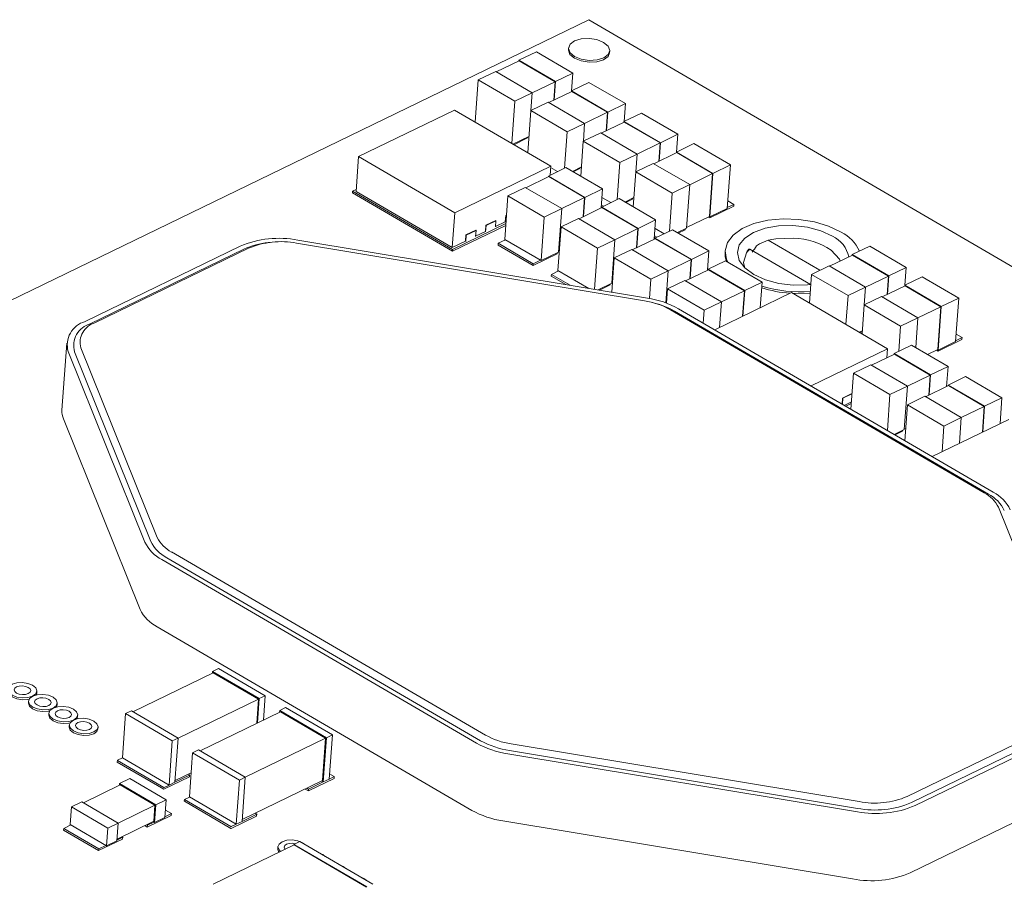
# Model space of a CAD drawing. Units: inches. Extents: x 0 to 34, y 0 to 22.
# Drawn here: x 31.5 to 32.4, y 3.5 to 4.3 of the extents above; entities that cross this region are included whole.
import ezdxf

# ---------------------------------------------------------------- set-up
doc = ezdxf.new("R2010")
doc.units = ezdxf.units.IN
doc.header["$MEASUREMENT"] = 0

msp = doc.modelspace()

# ---------------------------------------------------------------- linework, layer by layer
at = {"color": 7, "linetype": 'Continuous', "lineweight": 15}
for p, q in [((32.0475, 4.32828), (30.42743, 3.54124)), ((33.07304, 3.73002), (32.0475, 4.32828)), ((31.99752, 4.29766), (31.98088, 4.28958)), ((32.03233, 4.27736), (31.99752, 4.29766)), ((32.02824, 4.30128), (32.02812, 4.29959)), ((32.06739, 4.29679), (32.06751, 4.29848)), ((31.98114, 4.28908), (31.95928, 4.27846)), ((31.98088, 4.28958), (31.98084, 4.28894)), ((32.01569, 4.26927), (31.98088, 4.28958)), ((32.01539, 4.2691), (31.98114, 4.28908)), ((31.9587, 4.2788), (31.94206, 4.27072)), ((31.9935, 4.25849), (31.9587, 4.2788)), ((32.01569, 4.26927), (32.03233, 4.27736)), ((32.03233, 4.27736), (32.03112, 4.26039)), ((31.94206, 4.27072), (31.93918, 4.23038)), ((31.94206, 4.27072), (31.97687, 4.25041)), ((32.01539, 4.2691), (31.9935, 4.25847)), ((32.01413, 4.25152), (32.01539, 4.2691)), ((32.01444, 4.25167), (32.01569, 4.26927)), ((32.04764, 4.26842), (32.031, 4.26034)), ((32.08245, 4.24812), (32.04764, 4.26842)), ((31.97687, 4.25041), (31.9935, 4.25849)), ((31.9923, 4.24153), (31.9935, 4.25849)), ((32.03126, 4.25984), (32.0094, 4.24922)), ((32.031, 4.26034), (32.03096, 4.2597)), ((32.06581, 4.24003), (32.031, 4.26034)), ((32.06551, 4.23986), (32.03126, 4.25984)), ((31.97687, 4.25041), (31.97399, 4.21008)), ((32.00882, 4.24956), (31.99218, 4.24148)), ((32.04363, 4.22926), (32.00882, 4.24956)), ((32.06581, 4.24003), (32.08245, 4.24812)), ((32.08245, 4.24812), (32.08124, 4.23116)), ((31.91932, 4.24197), (31.8278, 4.19751)), ((32.01121, 4.18837), (31.91932, 4.24197)), ((31.99218, 4.24148), (31.98931, 4.20114)), ((31.99218, 4.24148), (32.02699, 4.22117)), ((32.06551, 4.23986), (32.04362, 4.22923)), ((32.06426, 4.22229), (32.06551, 4.23986)), ((32.06456, 4.22243), (32.06581, 4.24003)), ((32.09776, 4.23918), (32.08113, 4.2311)), ((32.13257, 4.21888), (32.09776, 4.23918)), ((32.02699, 4.22117), (32.04363, 4.22926)), ((32.04242, 4.21229), (32.04363, 4.22926)), ((32.08138, 4.2306), (32.05952, 4.21998)), ((32.08113, 4.2311), (32.08108, 4.23046)), ((32.11593, 4.21079), (32.08113, 4.2311)), ((32.11563, 4.21062), (32.08138, 4.2306)), ((32.02699, 4.22117), (32.02451, 4.18648)), ((32.05894, 4.22032), (32.0423, 4.21224)), ((32.09375, 4.20002), (32.05894, 4.22032)), ((31.97509, 4.20944), (31.99043, 4.21689)), ((31.97591, 4.20896), (31.98903, 4.21533)), ((31.9891, 4.21625), (31.98903, 4.21533)), ((32.0423, 4.21224), (32.03992, 4.17879)), ((32.0423, 4.21224), (32.07711, 4.19193)), ((32.11563, 4.21062), (32.09375, 4.19999)), ((32.11438, 4.19305), (32.11563, 4.21062)), ((32.11468, 4.19319), (32.11593, 4.21079)), ((32.11593, 4.21079), (32.13257, 4.21888)), ((32.14789, 4.20994), (32.13125, 4.20186)), ((32.13257, 4.21888), (32.13136, 4.20192)), ((32.18269, 4.18964), (32.14789, 4.20994)), ((32.1315, 4.20137), (32.10964, 4.19074)), ((32.13125, 4.20186), (32.1312, 4.20122)), ((32.16605, 4.18156), (32.13125, 4.20186)), ((32.16575, 4.18139), (32.1315, 4.20137)), ((31.8278, 4.19751), (31.82544, 4.16428)), ((31.8278, 4.19751), (31.91969, 4.14391)), ((32.07711, 4.19193), (32.07458, 4.15647)), ((32.07711, 4.19193), (32.09375, 4.20002)), ((32.10906, 4.19108), (32.09242, 4.183)), ((32.09254, 4.18306), (32.09375, 4.20002)), ((32.14387, 4.17078), (32.10906, 4.19108)), ((31.91969, 4.14391), (32.01121, 4.18837)), ((32.02573, 4.18707), (32.00909, 4.17898)), ((32.01121, 4.18837), (32.01059, 4.17971)), ((32.01112, 4.18716), (32.01784, 4.18324)), ((32.06054, 4.16676), (32.02573, 4.18707)), ((32.03191, 4.18346), (32.04055, 4.18765)), ((32.03274, 4.18298), (32.03916, 4.18609)), ((32.03922, 4.18701), (32.03916, 4.18609)), ((32.09242, 4.183), (32.09004, 4.14955)), ((32.09242, 4.183), (32.12723, 4.16269)), ((32.16605, 4.18156), (32.18269, 4.18964)), ((32.18269, 4.18964), (32.17973, 4.14809)), ((31.98748, 4.16787), (32.00934, 4.17849)), ((32.00904, 4.17834), (32.00909, 4.17898)), ((32.00909, 4.17898), (32.0439, 4.15868)), ((32.00934, 4.17849), (32.04359, 4.15851)), ((32.01061, 4.18004), (32.01091, 4.17987)), ((32.16575, 4.18139), (32.14387, 4.17075)), ((32.16284, 4.1405), (32.16575, 4.18139)), ((32.16309, 4.14001), (32.16605, 4.18156)), ((31.8221, 4.16452), (31.82198, 4.16283)), ((31.82557, 4.1662), (31.8221, 4.16452)), ((31.8221, 4.16452), (31.91747, 4.10888)), ((31.82544, 4.16428), (31.91733, 4.11067)), ((31.9869, 4.16821), (31.97027, 4.16012)), ((31.9869, 4.16821), (32.02171, 4.1479)), ((32.0439, 4.15868), (32.06054, 4.16676)), ((32.06054, 4.16676), (32.05923, 4.14839)), ((32.12723, 4.16269), (32.14387, 4.17078)), ((32.14091, 4.12923), (32.14387, 4.17078)), ((31.82198, 4.16283), (31.91735, 4.10719)), ((31.97027, 4.16012), (31.96731, 4.11858)), ((31.97027, 4.16012), (32.00507, 4.13982)), ((32.02171, 4.14788), (32.04359, 4.15851)), ((32.04359, 4.15851), (32.04229, 4.14016)), ((32.0439, 4.15868), (32.04259, 4.1403)), ((32.07655, 4.15742), (32.05991, 4.14934)), ((32.05996, 4.15867), (32.06866, 4.15359)), ((32.11135, 4.13712), (32.07655, 4.15742)), ((32.08204, 4.15422), (32.09067, 4.15842)), ((32.08286, 4.15374), (32.08928, 4.15685)), ((32.08934, 4.15777), (32.08928, 4.15685)), ((32.12723, 4.16269), (32.12465, 4.12646)), ((32.18597, 4.15187), (32.18024, 4.15521)), ((32.00507, 4.13982), (32.02171, 4.1479)), ((32.02171, 4.1479), (32.01875, 4.10636)), ((32.0383, 4.13822), (32.06016, 4.14884)), ((32.05933, 4.14986), (32.06008, 4.14942)), ((32.05945, 4.15155), (32.06173, 4.15022)), ((32.05986, 4.1487), (32.05991, 4.14934)), ((32.05991, 4.14934), (32.09472, 4.12903)), ((32.06016, 4.14884), (32.09441, 4.12886)), ((32.16297, 4.13906), (32.18585, 4.15018)), ((32.16309, 4.14001), (32.17973, 4.14809)), ((32.17979, 4.14886), (32.18597, 4.15187)), ((32.18597, 4.15187), (32.18585, 4.15018)), ((31.91969, 4.14391), (31.91733, 4.11067)), ((31.9587, 4.13655), (31.94927, 4.13197)), ((31.95898, 4.13639), (31.94955, 4.13181)), ((31.95855, 4.1304), (31.95898, 4.13639)), ((31.95858, 4.13071), (31.96788, 4.13523)), ((31.95898, 4.13639), (31.9587, 4.13655)), ((31.9683, 4.14121), (31.96788, 4.13523)), ((31.96858, 4.14105), (31.96816, 4.13507)), ((31.96894, 4.14152), (31.9683, 4.14121)), ((31.96858, 4.14105), (31.9683, 4.14121)), ((31.96892, 4.14121), (31.96858, 4.14105)), ((32.00507, 4.13982), (32.00211, 4.09827)), ((32.03772, 4.13856), (32.02108, 4.13048)), ((32.03772, 4.13856), (32.07253, 4.11826)), ((32.09472, 4.12903), (32.11135, 4.13712)), ((32.11135, 4.13712), (32.11005, 4.11874)), ((32.16284, 4.1405), (32.14095, 4.12987)), ((32.16156, 4.13989), (32.16297, 4.13906)), ((32.16252, 4.14035), (32.16309, 4.14001)), ((32.16304, 4.14004), (32.16297, 4.13906)), ((31.91735, 4.10719), (31.96826, 4.13192)), ((31.91747, 4.10888), (31.96838, 4.13361)), ((31.93967, 4.1273), (31.93023, 4.12272)), ((31.93994, 4.12714), (31.93051, 4.12256)), ((31.93952, 4.12116), (31.93994, 4.12714)), ((31.93954, 4.12146), (31.94885, 4.12599)), ((31.93994, 4.12714), (31.93967, 4.1273)), ((31.94927, 4.13197), (31.94885, 4.12599)), ((31.94955, 4.13181), (31.94913, 4.12582)), ((31.94955, 4.13181), (31.94927, 4.13197)), ((32.02108, 4.13048), (32.01812, 4.08893)), ((32.02108, 4.13048), (32.05589, 4.11017)), ((32.07253, 4.11823), (32.09441, 4.12886)), ((32.09441, 4.12886), (32.09311, 4.11052)), ((32.09472, 4.12903), (32.09341, 4.11066)), ((32.12737, 4.12778), (32.11073, 4.11969)), ((32.11078, 4.12902), (32.11948, 4.12395)), ((32.16217, 4.10747), (32.12737, 4.12778)), ((32.13216, 4.12498), (32.14091, 4.12923)), ((32.13299, 4.1245), (32.1394, 4.12761)), ((32.13946, 4.12853), (32.1394, 4.12761)), ((31.76988, 4.1179), (32.10355, 4.06249)), ((31.91733, 4.11067), (31.92981, 4.11674)), ((31.93023, 4.12272), (31.92981, 4.11674)), ((31.93051, 4.12256), (31.93008, 4.11657)), ((31.93051, 4.12256), (31.93023, 4.12272)), ((31.968, 4.11817), (31.96107, 4.1148)), ((31.96731, 4.11858), (32.00211, 4.09827)), ((32.05589, 4.11017), (32.07253, 4.11826)), ((32.07253, 4.11826), (32.06957, 4.07671)), ((32.08912, 4.10858), (32.11098, 4.1192)), ((32.11015, 4.12021), (32.1109, 4.11978)), ((32.11027, 4.1219), (32.11254, 4.12058)), ((32.11068, 4.11905), (32.11073, 4.11969)), ((32.11073, 4.11969), (32.14553, 4.09939)), ((32.11098, 4.1192), (32.14523, 4.09922)), ((32.21034, 4.11417), (32.21888, 4.11773)), ((32.21888, 4.11773), (32.26814, 4.08899)), ((32.24341, 4.11973), (32.22597, 4.11912)), ((31.56678, 4.04006), (31.71484, 4.11199)), ((31.71832, 4.10914), (31.5718, 4.03796)), ((31.7228, 4.11004), (31.57628, 4.03886)), ((31.74355, 4.11567), (31.74156, 4.11545)), ((32.10069, 4.05983), (31.76867, 4.11496)), ((31.91747, 4.10888), (31.91735, 4.10719)), ((31.96107, 4.1148), (31.96095, 4.11312)), ((31.96095, 4.11312), (31.99436, 4.09362)), ((31.96107, 4.1148), (31.99448, 4.09531)), ((32.0188, 4.107), (32.01943, 4.10731)), ((32.05589, 4.11017), (32.05309, 4.07087)), ((32.08854, 4.10892), (32.0719, 4.10083)), ((32.08854, 4.10892), (32.12335, 4.08861)), ((32.14553, 4.09939), (32.16217, 4.10747)), ((32.16217, 4.10747), (32.16086, 4.0891)), ((32.17772, 4.10791), (32.1776, 4.10622)), ((32.20127, 4.10917), (32.2001, 4.10919)), ((32.20127, 4.10917), (32.25908, 4.07544)), ((32.2077, 4.11234), (32.21034, 4.11417)), ((32.28679, 4.09954), (32.27874, 4.10835)), ((32.31565, 4.11207), (32.29902, 4.10399)), ((32.35046, 4.09177), (32.31565, 4.11207)), ((31.99436, 4.09362), (32.01724, 4.10474)), ((31.99448, 4.09531), (32.00142, 4.09868)), ((32.00211, 4.09827), (32.01875, 4.10636)), ((32.01731, 4.10566), (32.01724, 4.10474)), ((32.0719, 4.10083), (32.06957, 4.06814)), ((32.0719, 4.10083), (32.10671, 4.08053)), ((32.12335, 4.08859), (32.14523, 4.09922)), ((32.14523, 4.09922), (32.14392, 4.08087)), ((32.14553, 4.09939), (32.14422, 4.08102)), ((32.17818, 4.09813), (32.16154, 4.09005)), ((32.21299, 4.07783), (32.17818, 4.09813)), ((32.19801, 4.10554), (32.19529, 4.09635)), ((32.29927, 4.1035), (32.27741, 4.09288)), ((32.28679, 4.09954), (32.28774, 4.09789)), ((32.28679, 4.09954), (32.28758, 4.09782)), ((32.29902, 4.10399), (32.29897, 4.10335)), ((32.33382, 4.08369), (32.29902, 4.10399)), ((32.33352, 4.08352), (32.29927, 4.1035)), ((31.99448, 4.09531), (31.99436, 4.09362)), ((32.01882, 4.08853), (32.01189, 4.08516)), ((32.01812, 4.08893), (32.04749, 4.0718)), ((32.10671, 4.08053), (32.12335, 4.08861)), ((32.12335, 4.08861), (32.12116, 4.05794)), ((32.13994, 4.07893), (32.1618, 4.08955)), ((32.1615, 4.08941), (32.16154, 4.09005)), ((32.16154, 4.09005), (32.19635, 4.06974)), ((32.1618, 4.08955), (32.19605, 4.06957)), ((32.27683, 4.09321), (32.26019, 4.08513)), ((32.31164, 4.07291), (32.27683, 4.09321)), ((32.33382, 4.08369), (32.35046, 4.09177)), ((32.35046, 4.09177), (32.34925, 4.07481)), ((32.01189, 4.08516), (32.01177, 4.08347)), ((32.01177, 4.08347), (32.02551, 4.07545)), ((32.01189, 4.08516), (32.02973, 4.07475)), ((32.10671, 4.08053), (32.1054, 4.06217)), ((32.13936, 4.07927), (32.12272, 4.07119)), ((32.13936, 4.07927), (32.17416, 4.05897)), ((32.26019, 4.08513), (32.25823, 4.05761)), ((32.26019, 4.08513), (32.295, 4.06482)), ((32.33352, 4.08352), (32.31164, 4.07288)), ((32.33227, 4.06594), (32.33352, 4.08352)), ((32.33257, 4.06608), (32.33382, 4.08369)), ((32.36578, 4.08283), (32.34914, 4.07475)), ((32.40058, 4.06253), (32.36578, 4.08283)), ((32.05642, 4.07032), (32.06957, 4.07671)), ((32.05777, 4.07009), (32.06806, 4.07509)), ((32.06813, 4.07601), (32.06806, 4.07509)), ((32.06962, 4.07735), (32.07025, 4.07766)), ((32.12272, 4.07119), (32.12176, 4.05772)), ((32.12272, 4.07119), (32.15753, 4.05088)), ((32.17416, 4.05894), (32.19605, 4.06957)), ((32.19605, 4.06957), (32.1943, 4.0451)), ((32.19635, 4.06974), (32.1946, 4.04525)), ((32.19635, 4.06974), (32.21299, 4.07783)), ((32.21299, 4.07783), (32.21124, 4.05333)), ((32.295, 4.06482), (32.31164, 4.07291)), ((32.31043, 4.05595), (32.31164, 4.07291)), ((32.34939, 4.07426), (32.32753, 4.06364)), ((32.34914, 4.07475), (32.34909, 4.07411)), ((32.38394, 4.05445), (32.34914, 4.07475)), ((32.38364, 4.05428), (32.34939, 4.07426)), ((32.24088, 4.06773), (32.16777, 4.03221)), ((32.33277, 4.01412), (32.24088, 4.06773)), ((32.295, 4.06482), (32.29304, 4.0373)), ((32.32695, 4.06397), (32.31031, 4.05589)), ((32.36176, 4.04367), (32.32695, 4.06397)), ((32.38394, 4.05445), (32.40058, 4.06253)), ((32.40058, 4.06253), (32.39762, 4.02098)), ((32.11032, 4.0577), (32.10838, 4.05821)), ((32.425, 3.87663), (32.12541, 4.0514)), ((32.13321, 4.05237), (32.43363, 3.87712)), ((32.15753, 4.05088), (32.15666, 4.03869)), ((32.15753, 4.05088), (32.17416, 4.05897)), ((32.17416, 4.05897), (32.17242, 4.03447)), ((32.31031, 4.05589), (32.30835, 4.02837)), ((32.31031, 4.05589), (32.34512, 4.03559)), ((32.38364, 4.05428), (32.36176, 4.04364)), ((32.38073, 4.0134), (32.38364, 4.05428)), ((32.38098, 4.0129), (32.38394, 4.05445)), ((32.42898, 3.87531), (32.1294, 4.05007)), ((32.34512, 4.03559), (32.36176, 4.04367)), ((32.35973, 4.0152), (32.36176, 4.04367)), ((32.34512, 4.03559), (32.34342, 4.01169)), ((32.3057, 4.02992), (32.30856, 4.03131)), ((32.30653, 4.02943), (32.30717, 4.02974)), ((32.30723, 4.03066), (32.30717, 4.02974)), ((32.38086, 4.01196), (32.40374, 4.02307)), ((32.39768, 4.02176), (32.40386, 4.02476)), ((32.40386, 4.02476), (32.39813, 4.0281)), ((32.40386, 4.02476), (32.40374, 4.02307)), ((31.54937, 4.01957), (31.5448, 3.95541)), ((31.5629, 4.015), (31.63572, 3.83395)), ((32.25966, 3.9786), (32.33277, 4.01412)), ((32.33277, 4.01412), (32.33216, 4.0056)), ((32.35561, 4.01761), (32.33897, 4.00952)), ((32.39041, 3.9973), (32.35561, 4.01761)), ((32.38073, 4.0134), (32.37096, 4.00865)), ((32.37945, 4.01278), (32.38086, 4.01196)), ((32.3804, 4.01324), (32.38098, 4.0129)), ((32.38093, 4.01293), (32.38086, 4.01196)), ((32.38098, 4.0129), (32.39762, 4.02098)), ((31.62391, 3.82948), (31.55072, 4.01143)), ((31.5568, 4.01123), (31.62963, 3.83018)), ((32.31736, 3.99841), (32.33922, 4.00903)), ((32.33892, 4.00888), (32.33897, 4.00952)), ((32.33897, 4.00952), (32.37377, 3.98922)), ((32.33922, 4.00903), (32.37347, 3.98905)), ((32.31678, 3.99875), (32.30014, 3.99066)), ((32.31678, 3.99875), (32.35159, 3.97844)), ((32.37377, 3.98922), (32.39041, 3.9973)), ((32.39041, 3.9973), (32.38905, 3.97816)), ((32.30014, 3.99066), (32.2977, 3.95641)), ((32.30014, 3.99066), (32.33495, 3.97036)), ((32.35159, 3.97842), (32.37347, 3.98905)), ((32.37347, 3.98905), (32.37211, 3.96993)), ((32.37377, 3.98922), (32.37241, 3.97008)), ((32.40712, 3.98756), (32.39048, 3.97947)), ((32.44193, 3.96725), (32.40712, 3.98756)), ((32.33495, 3.97036), (32.35159, 3.97844)), ((32.35159, 3.97844), (32.34863, 3.9369)), ((32.36888, 3.96836), (32.39074, 3.97898)), ((32.39044, 3.97883), (32.39048, 3.97947)), ((32.39048, 3.97947), (32.42529, 3.95917)), ((32.39074, 3.97898), (32.42499, 3.959)), ((32.28986, 3.96697), (32.28945, 3.96122)), ((32.29014, 3.96681), (32.28973, 3.96106)), ((32.29876, 3.97129), (32.28986, 3.96697)), ((32.29014, 3.96681), (32.28986, 3.96697)), ((32.29874, 3.97098), (32.29014, 3.96681)), ((32.33495, 3.97036), (32.33251, 3.9361)), ((32.3683, 3.9687), (32.35166, 3.96061)), ((32.3683, 3.9687), (32.4031, 3.94839)), ((32.42529, 3.95917), (32.44193, 3.96725)), ((32.44193, 3.96725), (32.44018, 3.94275)), ((32.29141, 3.96008), (32.2982, 3.96338)), ((32.29293, 3.95919), (32.29808, 3.96169)), ((32.35166, 3.96061), (32.34922, 3.92636)), ((32.35166, 3.96061), (32.38646, 3.94031)), ((32.4031, 3.94837), (32.42499, 3.959)), ((32.42499, 3.959), (32.42324, 3.93452)), ((32.42529, 3.95917), (32.42354, 3.93467)), ((31.54615, 3.94727), (31.61934, 3.76532)), ((32.38646, 3.94031), (32.4031, 3.94839)), ((32.4031, 3.94839), (32.40136, 3.92389)), ((32.34867, 3.93754), (32.35006, 3.93821)), ((32.44833, 3.94671), (32.37521, 3.91119)), ((32.38646, 3.94031), (32.38472, 3.91581)), ((32.33909, 3.93226), (32.34863, 3.9369)), ((32.33992, 3.93178), (32.34712, 3.93528)), ((32.34718, 3.9362), (32.34712, 3.93528)), ((32.51135, 3.68171), (32.43853, 3.86276)), ((31.64925, 3.82008), (31.94884, 3.64531)), ((31.94056, 3.63758), (31.64014, 3.81283)), ((31.64478, 3.81465), (31.94437, 3.63988)), ((31.63557, 3.74868), (31.93599, 3.57342)), ((31.61257, 3.66762), (31.68923, 3.70486)), ((31.68846, 3.70449), (31.68858, 3.70612)), ((31.69422, 3.70885), (31.68858, 3.70612)), ((31.68858, 3.70612), (31.73314, 3.68012)), ((31.68923, 3.70486), (31.73237, 3.67969)), ((31.73877, 3.68286), (31.69422, 3.70885)), ((31.52001, 3.68349), (31.52066, 3.68541)), ((31.52066, 3.68541), (31.52078, 3.6871)), ((31.51284, 3.67769), (31.51272, 3.676)), ((31.54015, 3.67404), (31.54027, 3.67573)), ((31.65565, 3.64242), (31.73237, 3.67969)), ((31.73237, 3.67969), (31.73072, 3.65654)), ((31.73314, 3.68012), (31.73148, 3.65691)), ((31.73314, 3.68012), (31.73877, 3.68286)), ((31.73877, 3.68286), (31.73712, 3.65965)), ((31.53233, 3.66631), (31.53221, 3.66463)), ((31.53951, 3.67212), (31.54015, 3.67404)), ((31.60546, 3.66574), (31.60246, 3.62353)), ((31.6111, 3.66847), (31.60546, 3.66574)), ((31.60546, 3.66574), (31.65002, 3.63974)), ((31.6111, 3.66847), (31.65566, 3.64248)), ((31.67661, 3.63026), (31.75327, 3.6675)), ((31.75251, 3.66713), (31.75262, 3.66875)), ((31.75826, 3.67149), (31.75262, 3.66875)), ((31.75262, 3.66875), (31.79718, 3.64276)), ((31.75327, 3.6675), (31.79642, 3.64233)), ((31.80282, 3.6455), (31.75826, 3.67149)), ((31.559, 3.66075), (31.55964, 3.66267)), ((31.55964, 3.66267), (31.55976, 3.66436)), ((32.35145, 3.58666), (32.49797, 3.65784)), ((31.55182, 3.65494), (31.5517, 3.65326)), ((31.57913, 3.6513), (31.57925, 3.65299)), ((32.35545, 3.58081), (32.50197, 3.65199)), ((32.50699, 3.64989), (32.35892, 3.57796)), ((31.65002, 3.63974), (31.64701, 3.59753)), ((31.65002, 3.63974), (31.65566, 3.64248)), ((31.65566, 3.64248), (31.65265, 3.60027)), ((31.7197, 3.60506), (31.79642, 3.64233)), ((31.79642, 3.64233), (31.79353, 3.60181)), ((31.79718, 3.64276), (31.79417, 3.60055)), ((31.79718, 3.64276), (31.80282, 3.6455)), ((31.80282, 3.6455), (31.79981, 3.60329)), ((31.97355, 3.63687), (32.30558, 3.58174)), ((31.66951, 3.62838), (31.6665, 3.58617)), ((31.67514, 3.63111), (31.66951, 3.62838)), ((31.66951, 3.62838), (31.71407, 3.60238)), ((31.67514, 3.63111), (31.7197, 3.60512)), ((32.30389, 3.57206), (31.97022, 3.62746)), ((31.97205, 3.63043), (32.30408, 3.5753)), ((31.59763, 3.62115), (31.59751, 3.61946)), ((31.59757, 3.61939), (31.64187, 3.59354)), ((31.60246, 3.62353), (31.59769, 3.62121)), ((31.59769, 3.62108), (31.64199, 3.59523)), ((31.60246, 3.62353), (31.64701, 3.59753)), ((31.65276, 3.6019), (31.66815, 3.60937)), ((31.60953, 3.60373), (31.59967, 3.59894)), ((31.64419, 3.58352), (31.60953, 3.60373)), ((31.64212, 3.59353), (31.66648, 3.60537)), ((31.64701, 3.59753), (31.65265, 3.60027)), ((31.65265, 3.60027), (31.6666, 3.60705)), ((31.6666, 3.60719), (31.66526, 3.60797)), ((31.66653, 3.60542), (31.66665, 3.60711)), ((31.71407, 3.60238), (31.71106, 3.56017)), ((31.71407, 3.60238), (31.7197, 3.60512)), ((31.7197, 3.60512), (31.71669, 3.56291)), ((31.71681, 3.56454), (31.79353, 3.60181)), ((31.77997, 3.59202), (31.80458, 3.60398)), ((31.78009, 3.59371), (31.79417, 3.60055)), ((31.79417, 3.60055), (31.79271, 3.60141)), ((31.79417, 3.60055), (31.79981, 3.60329)), ((31.79981, 3.60329), (31.8047, 3.60567)), ((31.8047, 3.60567), (31.80017, 3.60831)), ((31.8047, 3.60567), (31.80458, 3.60398)), ((31.56522, 3.58063), (31.60032, 3.59769)), ((31.59955, 3.59732), (31.59967, 3.59894)), ((31.59967, 3.59894), (31.63433, 3.57873)), ((31.60032, 3.59769), (31.63356, 3.57829)), ((31.64224, 3.59522), (31.64701, 3.59754)), ((31.77698, 3.59377), (31.77997, 3.59202)), ((31.77862, 3.59457), (31.78009, 3.59371)), ((31.78009, 3.59371), (31.77997, 3.59202)), ((31.56375, 3.58149), (31.55389, 3.5767)), ((31.56375, 3.58149), (31.5984, 3.56127)), ((31.63433, 3.57873), (31.64419, 3.58352)), ((31.64419, 3.58352), (31.64298, 3.56663)), ((31.66168, 3.58379), (31.66156, 3.5821)), ((31.66161, 3.58203), (31.70592, 3.55618)), ((31.6665, 3.58616), (31.66173, 3.58385)), ((31.66173, 3.58371), (31.70604, 3.55787)), ((31.6665, 3.58617), (31.71106, 3.56017)), ((32.35435, 3.5138), (32.50241, 3.58573)), ((31.55389, 3.5767), (31.55268, 3.55982)), ((31.55389, 3.5767), (31.58854, 3.55648)), ((31.5984, 3.56121), (31.63356, 3.57829)), ((31.63356, 3.57829), (31.63248, 3.5631)), ((31.63433, 3.57873), (31.63312, 3.56184)), ((31.64919, 3.57031), (31.64348, 3.57364)), ((31.59732, 3.54602), (31.63248, 3.5631)), ((31.62619, 3.55751), (31.64907, 3.56862)), ((31.62631, 3.5592), (31.6325, 3.5622)), ((31.63312, 3.56184), (31.63165, 3.5627)), ((31.63312, 3.56184), (31.64298, 3.56663)), ((31.64303, 3.56732), (31.64919, 3.57031)), ((31.64919, 3.57031), (31.64907, 3.56862)), ((31.70616, 3.55617), (31.73053, 3.568)), ((31.71106, 3.56017), (31.71669, 3.56291)), ((31.71669, 3.56291), (31.73065, 3.56969)), ((31.73065, 3.56982), (31.7293, 3.57061)), ((31.73058, 3.56806), (31.7307, 3.56975)), ((31.96565, 3.5633), (32.29931, 3.5079)), ((31.54646, 3.55613), (31.54634, 3.55444)), ((31.54634, 3.55444), (31.57976, 3.53495)), ((31.5533, 3.55945), (31.54646, 3.55613)), ((31.54646, 3.55613), (31.57988, 3.53664)), ((31.55268, 3.55982), (31.58734, 3.5396)), ((31.58854, 3.55648), (31.58734, 3.5396)), ((31.58854, 3.55648), (31.5984, 3.56127)), ((31.5984, 3.56127), (31.5972, 3.54439)), ((31.62382, 3.55889), (31.62619, 3.55751)), ((31.62546, 3.55969), (31.62631, 3.5592)), ((31.62631, 3.5592), (31.62619, 3.55751)), ((31.70628, 3.55786), (31.71106, 3.56017)), ((31.57976, 3.53495), (31.60263, 3.54606)), ((31.58734, 3.5396), (31.5972, 3.54439)), ((31.59725, 3.54508), (31.60275, 3.54775)), ((31.60275, 3.54775), (31.60191, 3.54825)), ((31.60275, 3.54775), (31.60263, 3.54606)), ((31.77174, 3.54362), (31.76619, 3.54093)), ((31.84135, 3.50301), (31.77174, 3.54362)), ((31.57988, 3.53664), (31.57976, 3.53495)), ((31.57988, 3.53664), (31.58672, 3.53996)), ((31.68912, 3.50287), (31.76644, 3.54043)), ((31.75091, 3.5388), (31.75079, 3.53711)), ((31.76614, 3.54029), (31.76619, 3.54093)), ((31.76619, 3.54093), (31.8358, 3.50032)), ((31.76644, 3.54043), (31.8355, 3.50015))]:
    msp.add_line(p, q, dxfattribs=at)
at = {"color": 7, "linetype": 'Continuous', "lineweight": 15, "flags": 128}
for points in [[(32.06174, 4.30661), (32.05536, 4.30921), (32.04784, 4.31038), (32.04032, 4.30996), (32.03395, 4.308), (32.02971, 4.3048), (32.02823, 4.30086), (32.02974, 4.29676), (32.03401, 4.29314), (32.04039, 4.29055), (32.04792, 4.28937), (32.05543, 4.2898), (32.0618, 4.29176), (32.06605, 4.29495), (32.06753, 4.2989), (32.06601, 4.30299), (32.06174, 4.30661)], [(32.02812, 4.29959), (32.02811, 4.29917), (32.02962, 4.29508), (32.03389, 4.29145), (32.04027, 4.28886), (32.0478, 4.28768), (32.05531, 4.28811), (32.06168, 4.29007), (32.06593, 4.29326), (32.06739, 4.29679)], [(32.28834, 4.12553), (32.2765, 4.13112), (32.26284, 4.1352), (32.24808, 4.13757), (32.23302, 4.13809), (32.21848, 4.13673), (32.20523, 4.13356), (32.194, 4.12877), (32.18538, 4.1226), (32.17985, 4.1154), (32.1777, 4.10753), (32.17904, 4.09945), (32.18015, 4.09699)], [(32.2595, 4.0755), (32.25642, 4.07515), (32.24266, 4.07487), (32.2289, 4.07653), (32.21607, 4.08), (32.20505, 4.08507), (32.19658, 4.09138), (32.19124, 4.0985), (32.1894, 4.10594), (32.19118, 4.11321), (32.19647, 4.1198), (32.20489, 4.12526), (32.21588, 4.12923), (32.22869, 4.13143), (32.24245, 4.13171), (32.25621, 4.13006), (32.26904, 4.12658), (32.28006, 4.12151), (32.28006, 4.12151)], [(32.1965, 4.09145), (32.19575, 4.0936), (32.19529, 4.09635)], [(32.24225, 4.06693), (32.24445, 4.06683), (32.25891, 4.06722)], [(31.51675, 3.69278), (31.51229, 3.6946), (31.50703, 3.69542), (31.50178, 3.69512), (31.49734, 3.69375), (31.49437, 3.69152), (31.49334, 3.68876), (31.49439, 3.6859), (31.49737, 3.68337), (31.50183, 3.68156), (31.50709, 3.68074), (31.51234, 3.68104), (31.51679, 3.68241), (31.51975, 3.68464), (31.52079, 3.68739), (31.51973, 3.69025), (31.51675, 3.69278)], [(31.49322, 3.68737), (31.49321, 3.68707), (31.49427, 3.68421), (31.49725, 3.68168), (31.50171, 3.67987), (31.50697, 3.67905), (31.51222, 3.67935), (31.51348, 3.67961)], [(31.51261, 3.69077), (31.51432, 3.68932), (31.51492, 3.68769), (31.51433, 3.68611), (31.51263, 3.68483), (31.51008, 3.68405), (31.50708, 3.68388), (31.50407, 3.68435), (31.50151, 3.68538), (31.4998, 3.68683), (31.4992, 3.68847), (31.49979, 3.69005), (31.50149, 3.69133), (31.50404, 3.69211), (31.50704, 3.69228), (31.51005, 3.69181), (31.51261, 3.69077)], [(31.53624, 3.68141), (31.53178, 3.68323), (31.52652, 3.68405), (31.52127, 3.68375), (31.51683, 3.68238), (31.51386, 3.68015), (31.51283, 3.67739), (31.51388, 3.67453), (31.51687, 3.672), (31.52133, 3.67019), (31.52658, 3.66937), (31.53183, 3.66967), (31.53628, 3.67103), (31.53924, 3.67327), (31.54028, 3.67602), (31.53922, 3.67888), (31.53624, 3.68141)], [(31.51272, 3.676), (31.51271, 3.6757), (31.51376, 3.67284), (31.51675, 3.67031), (31.52121, 3.6685), (31.52646, 3.66768), (31.53171, 3.66798), (31.53297, 3.66823)], [(31.5321, 3.6794), (31.53381, 3.67795), (31.53441, 3.67632), (31.53382, 3.67474), (31.53212, 3.67346), (31.52957, 3.67268), (31.52657, 3.67251), (31.52356, 3.67298), (31.52101, 3.67401), (31.5193, 3.67546), (31.51869, 3.6771), (31.51928, 3.67868), (31.52098, 3.67996), (31.52353, 3.68074), (31.52654, 3.68091), (31.52954, 3.68044), (31.5321, 3.6794)], [(31.55573, 3.67004), (31.55127, 3.67186), (31.54602, 3.67268), (31.54076, 3.67238), (31.53632, 3.67101), (31.53335, 3.66878), (31.53232, 3.66602), (31.53337, 3.66316), (31.53636, 3.66063), (31.54082, 3.65882), (31.54607, 3.658), (31.55132, 3.6583), (31.55577, 3.65966), (31.55873, 3.6619), (31.55977, 3.66465), (31.55871, 3.66751), (31.55573, 3.67004)], [(31.55159, 3.66803), (31.5533, 3.66658), (31.5539, 3.66495), (31.55331, 3.66337), (31.55161, 3.66209), (31.54907, 3.6613), (31.54606, 3.66113), (31.54305, 3.6616), (31.5405, 3.66264), (31.53879, 3.66409), (31.53818, 3.66573), (31.53878, 3.66731), (31.54047, 3.66859), (31.54302, 3.66937), (31.54603, 3.66954), (31.54904, 3.66907), (31.55159, 3.66803)], [(31.53221, 3.66463), (31.5322, 3.66433), (31.53325, 3.66147), (31.53624, 3.65894), (31.5407, 3.65713), (31.54595, 3.65631), (31.5512, 3.65661), (31.55246, 3.65686)], [(31.57522, 3.65867), (31.57076, 3.66048), (31.56551, 3.6613), (31.56026, 3.66101), (31.55581, 3.65964), (31.55284, 3.65741), (31.55181, 3.65465), (31.55287, 3.65179), (31.55585, 3.64926), (31.56031, 3.64745), (31.56556, 3.64663), (31.57081, 3.64692), (31.57526, 3.64829), (31.57823, 3.65053), (31.57926, 3.65328), (31.5782, 3.65614), (31.57522, 3.65867)], [(31.57108, 3.65666), (31.57279, 3.65521), (31.57339, 3.65357), (31.5728, 3.652), (31.5711, 3.65072), (31.56856, 3.64993), (31.56555, 3.64976), (31.56254, 3.65023), (31.55999, 3.65127), (31.55828, 3.65272), (31.55768, 3.65436), (31.55827, 3.65594), (31.55997, 3.65722), (31.56251, 3.658), (31.56552, 3.65817), (31.56853, 3.6577), (31.57108, 3.65666)], [(31.5517, 3.65326), (31.55169, 3.65296), (31.55275, 3.6501), (31.55573, 3.64757), (31.56019, 3.64576), (31.56544, 3.64494), (31.57069, 3.64524), (31.57514, 3.6466), (31.57811, 3.64884), (31.57913, 3.6513)], [(31.59751, 3.61946), (31.59751, 3.61946), (31.59752, 3.61944), (31.59753, 3.61942), (31.59754, 3.6194), (31.59757, 3.61939), (31.59757, 3.61939)], [(31.66156, 3.5821), (31.66156, 3.58209), (31.66156, 3.58208), (31.66157, 3.58206), (31.66159, 3.58204), (31.66161, 3.58203), (31.66161, 3.58203)], [(31.77664, 3.54076), (31.77431, 3.54253), (31.76986, 3.54434), (31.7646, 3.54516), (31.75935, 3.54486), (31.7549, 3.5435), (31.75194, 3.54126), (31.7509, 3.53851), (31.75196, 3.53565), (31.75346, 3.53413)], [(31.75771, 3.53619), (31.75737, 3.53658), (31.75677, 3.53821), (31.75736, 3.53979), (31.75906, 3.54107), (31.76161, 3.54186), (31.76461, 3.54202), (31.76753, 3.54158)], [(31.79613, 3.52939), (31.79381, 3.53116), (31.79071, 3.53255)], [(31.81563, 3.51802), (31.8133, 3.51979), (31.8102, 3.52118)], [(31.83512, 3.50665), (31.83279, 3.50842), (31.82969, 3.50981)]]:
    msp.add_lwpolyline(points, dxfattribs=at)
at = {"color": 7, "linetype": 'Continuous', "lineweight": 15}
for centre, radius, start, end in [((32.27145, 4.09148), 0.03801, 24.7112, 63.61786), ((31.7521, 4.02413), 0.09544, 79.26225, 112.97851), ((31.75385, 4.03683), 0.07953, 79.26225, 112.97851), ((32.2357, 4.05078), 0.06902, 98.1007, 104.1048), ((32.24067, 4.05066), 0.06912, 56.57544, 87.73029), ((32.2689, 4.09666), 0.02724, 10.7512, 65.80788), ((31.74862, 4.04341), 0.07238, 95.59492, 114.74593), ((32.21536, 4.09329), 0.02124, 131.58473, 144.77116), ((32.1974, 4.10497), 0.01984, 176.39002, 201.55483), ((32.24748, 4.18016), 0.11334, 252.07219, 266.00153), ((32.24844, 4.18538), 0.11696, 252.21496, 275.1971), ((32.08968, 3.98716), 0.07351, 60.91715, 81.38271), ((32.09033, 3.97528), 0.08821, 60.91715, 81.38271), ((32.09179, 3.98369), 0.0763, 60.47063, 75.9447), ((31.57301, 4.01775), 0.02317, 105.59025, 195.83929), ((31.57761, 4.01713), 0.02162, 105.59025, 195.83929), ((31.58147, 4.02027), 0.01931, 105.59025, 195.83929), ((31.56274, 3.9542), 0.01798, 176.12856, 202.68575), ((32.41106, 3.8495), 0.0305, 25.75896, 62.80457), ((32.41337, 3.84492), 0.03416, 25.75896, 62.80457), ((32.4169, 3.84456), 0.0366, 25.75896, 62.80457), ((31.65687, 3.84539), 0.0366, 205.75896, 242.80457), ((31.6604, 3.84503), 0.03416, 205.75896, 242.80457), ((31.66319, 3.8472), 0.0305, 205.75896, 242.80457), ((31.6523, 3.78123), 0.0366, 205.75896, 242.80457), ((31.98344, 3.71467), 0.08821, 240.91715, 261.38271), ((31.98439, 3.71183), 0.08233, 240.91715, 261.38271), ((31.98457, 3.70955), 0.07351, 240.91715, 261.38271), ((31.59771, 3.62114), 0.0000689, 107.1954, 253.24336), ((31.66646, 3.60544), 0.0000778, 289.44417, 349.84409), ((31.66658, 3.60712), 0.0000689, 287.1954, 73.24336), ((31.64201, 3.59379), 0.000288, 241.73217, 292.55751), ((31.64213, 3.59548), 0.000288, 241.73217, 292.55751), ((31.66175, 3.58378), 0.0000689, 107.1954, 253.24336), ((32.32068, 3.66281), 0.08908, 259.26225, 292.97851), ((32.3204, 3.65988), 0.07953, 259.26225, 292.97851), ((31.97886, 3.65051), 0.08821, 240.91715, 261.38271), ((32.32167, 3.66582), 0.09544, 259.26225, 292.97851), ((31.7305, 3.56808), 0.0000778, 289.44417, 349.84409), ((31.73063, 3.56976), 0.0000689, 287.1954, 73.24336), ((31.70605, 3.55643), 0.000288, 241.73217, 292.55751), ((31.70617, 3.55812), 0.000288, 241.73217, 292.55751), ((31.75578, 3.53699), 0.00499, 178.57516, 224.18226), ((32.3171, 3.60166), 0.09544, 259.26225, 292.97851)]:
    msp.add_arc(centre, radius, start, end, dxfattribs=at)
msp.add_ellipse((32.2412, 4.0843), major_axis=(0.04214, 0.06228), ratio=0.579002, start_param=1.511515, end_param=1.609487, dxfattribs=at)
msp.add_open_spline([(32.19801, 4.10554), (32.19856, 4.10674), (32.1993, 4.10836), (32.19993, 4.10902), (32.2001, 4.10919)], degree=3, knots=[0, 0, 0, 0, 0.740095, 1, 1, 1, 1], dxfattribs=at)

doc.saveas('drawing.dxf')
